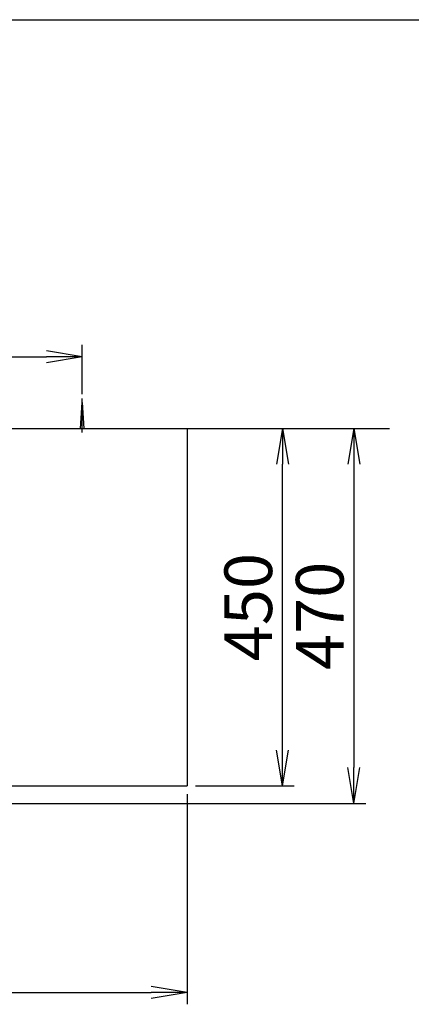
# Model space of a CAD drawing. Extents: x 261 to 3078, y 140 to 4339.
# Drawn here: x 1200 to 1693, y 3100 to 4339 of the extents above; entities that cross this region are included whole.
import ezdxf

# ---------------------------------------------------------------- set-up
doc = ezdxf.new("R2010")
doc.units = 0
doc.layers.get('0').update_dxf_attribs({"linetype": 'CONTINUOUS'})
doc.layers.get('DEFPOINTS').update_dxf_attribs({"linetype": 'CONTINUOUS'})
for name, color, linetype in [('付属金具', 7, 'CONTINUOUS'), ('化粧台', 7, 'CONTINUOUS'), ('枠_表', 7, 'CONTINUOUS')]:
    doc.layers.add(name, color=color, linetype=linetype)
doc.styles.add('EXCADDIM1', font='monotxt', dxfattribs={"width": 0.84, "bigfont": 'extfont'})
doc.styles.get("Standard").update_dxf_attribs({"font": 'monotxt', "bigfont": 'extfont'})
doc.dimstyles.new('ISO-25', dxfattribs={"dimtxt": 2.5, "dimasz": 2.5, "dimexe": 1.25, "dimexo": 0.625, "dimtad": 1, "dimtxsty": 'STANDARD', "dimcen": 2.5, "dimazin": 3, "dimtfac": 1, "dimtmove": 0, "dimatfit": 3})

# ---------------------------------------------------------------- blocks, each defined once
blk = doc.blocks.new('EX_NORM')
at = {"color": 0, "linetype": 'CONTINUOUS'}
for q in [(-1, 0.167), (-1, 0), (-1, -0.167)]:
    blk.add_line((0, 0), q, dxfattribs=at)
blk = doc.blocks.new('*D16')
at = {"layer": 'DEFPOINTS', "color": 0}
for p in [(1411, 3825), (961, 3353), (1621, 3353)]:
    blk.add_point(p, dxfattribs=at)
at = {"layer": '付属金具', "color": 3, "linetype": 'CONTINUOUS'}
for p, q in [((1621, 3780), (1621, 3398)), ((971.5, 3353), (1636, 3353))]:
    blk.add_line(p, q, dxfattribs=at)
at = {"layer": '付属金具', "color": 3, "xscale": 44.99999618530273, "yscale": 44.99999618530273, "zscale": 44.99999618530273}
for p, rotation in [((1621, 3825), 90), ((1621, 3353), 270)]:
    blk.add_blockref('EX_NORM', p, dxfattribs=dict(at, rotation=rotation))
at = {"layer": '付属金具', "color": 2, "insert": (1585.8, 3589), "char_height": 60, "attachment_point": 5, "rotation": 90, "style": 'EXCADDIM1'}
blk.add_mtext('470', dxfattribs=at)
blk = doc.blocks.new('*D17')
at = {"layer": 'DEFPOINTS', "color": 0}
for p in [(1279, 3915), (643, 3857.5), (1279, 3857.5)]:
    blk.add_point(p, dxfattribs=at)
at = {"layer": '付属金具', "color": 3, "linetype": 'CONTINUOUS'}
for p, q in [((643, 3868), (643, 3930)), ((1279, 3868), (1279, 3930)), ((688, 3915), (1234, 3915))]:
    blk.add_line(p, q, dxfattribs=at)
at = {"layer": '付属金具', "color": 3, "xscale": 44.99999618530273, "yscale": 44.99999618530273, "zscale": 44.99999618530273, "rotation": 180}
blk.add_blockref('EX_NORM', (643, 3915), dxfattribs=at)
at = {"layer": '付属金具', "color": 3, "xscale": 44.99999618530273, "yscale": 44.99999618530273, "zscale": 44.99999618530273}
blk.add_blockref('EX_NORM', (1279, 3915), dxfattribs=at)
at = {"layer": '付属金具', "color": 2, "insert": (961, 3950.2), "char_height": 60, "attachment_point": 5, "style": 'EXCADDIM1'}
blk.add_mtext('636（壁固定）', dxfattribs=at)
blk = doc.blocks.new('*D18')
at = {"layer": 'DEFPOINTS', "color": 0}
for p in [(1411, 3825), (1531, 3825), (1411, 3375)]:
    blk.add_point(p, dxfattribs=at)
at = {"layer": '付属金具', "color": 3, "linetype": 'CONTINUOUS'}
for p, q in [((1531, 3420), (1531, 3780)), ((1421.5, 3375), (1546, 3375))]:
    blk.add_line(p, q, dxfattribs=at)
at = {"layer": '付属金具', "color": 3, "xscale": 44.99999618530273, "yscale": 44.99999618530273, "zscale": 44.99999618530273}
for p, rotation in [((1531, 3825), 90), ((1531, 3375), 270)]:
    blk.add_blockref('EX_NORM', p, dxfattribs=dict(at, rotation=rotation))
at = {"layer": '付属金具', "color": 2, "insert": (1495.8, 3600), "char_height": 60, "attachment_point": 5, "rotation": 90, "style": 'EXCADDIM1'}
blk.add_mtext('450', dxfattribs=at)
blk = doc.blocks.new('*D20')
at = {"layer": 'DEFPOINTS', "color": 0}
for p in [(511, 3375), (1411, 3375), (1411, 3115)]:
    blk.add_point(p, dxfattribs=at)
at = {"layer": '付属金具', "color": 3, "linetype": 'CONTINUOUS'}
for p, q in [((511, 3364.5), (511, 3100)), ((1411, 3364.5), (1411, 3100)), ((556, 3115), (1366, 3115))]:
    blk.add_line(p, q, dxfattribs=at)
at = {"layer": '付属金具', "color": 3, "xscale": 44.99999618530273, "yscale": 44.99999618530273, "zscale": 44.99999618530273, "rotation": 180}
blk.add_blockref('EX_NORM', (511, 3115), dxfattribs=at)
at = {"layer": '付属金具', "color": 3, "xscale": 44.99999618530273, "yscale": 44.99999618530273, "zscale": 44.99999618530273}
blk.add_blockref('EX_NORM', (1411, 3115), dxfattribs=at)
at = {"layer": '付属金具', "color": 2, "insert": (961, 3150.2), "char_height": 60, "attachment_point": 5, "style": 'EXCADDIM1'}
blk.add_mtext('900', dxfattribs=at)

msp = doc.modelspace()

# ---------------------------------------------------------------- linework, layer by layer
at = {"layer": '付属金具', "color": 6, "linetype": 'CONTINUOUS'}
for p, q in [((1277, 3825), (1279, 3857.5)), ((1279, 3820), (1279, 3862.5)), ((1279, 3857.5), (1281, 3825))]:
    msp.add_line(p, q, dxfattribs=at)
at = {"layer": '付属金具', "color": 2, "linetype": 'CONTINUOUS'}
for p, q in [((511, 3825), (1411, 3825)), ((1411, 3825), (1411, 3375)), ((1057.529, 3375), (1411, 3375))]:
    msp.add_line(p, q, dxfattribs=at)
at = {"layer": '化粧台', "color": 7, "linetype": 'CONTINUOUS'}
msp.add_line((361, 3825), (1666, 3825), dxfattribs=at)
at = {"layer": '枠_表', "color": 7, "linetype": 'CONTINUOUS'}
msp.add_line((261, 4339.5), (2991, 4339.5), dxfattribs=at)

# ---------------------------------------------------------------- dimensions: what is measured, and where the dimension line sits
at = {"layer": '付属金具', "color": 3, "linetype": 'CONTINUOUS'}
dim = msp.add_linear_dim(base=(1279, 3915), p1=(643, 3857.5), p2=(1279, 3857.5), text='636（壁固定）', dimstyle='ISO-25', override={"dimtxt": 59.999996, "dimasz": 44.999996, "dimexe": 15, "dimexo": 10.5, "dimgap": 0, "dimtad": 1, "dimjust": 0, "dimtih": 0, "dimtoh": 0, "dimdec": 0, "dimzin": 0, "dimlunit": 2, "dimtxsty": 'EXCADDIM1', "dimblk1": 'EX_NORM', "dimblk2": 'EX_NORM', "dimsah": 1, "dimse1": 0, "dimse2": 0, "dimclrd": 3, "dimclre": 3, "dimclrt": 2, "dimtmove": 2}, dxfattribs=at)
dim.commit()
dim.dimension.update_dxf_attribs({"geometry": '*D17', "text_midpoint": (961, 3950.25), "dimtype": 160})
dim = msp.add_linear_dim(base=(1621, 3353), p1=(1411, 3825), p2=(961, 3353), angle=90, text='470', dimstyle='ISO-25', override={"dimtxt": 59.999996, "dimasz": 44.999996, "dimexe": 15, "dimexo": 10.5, "dimgap": 0, "dimtad": 1, "dimjust": 0, "dimtih": 0, "dimtoh": 0, "dimdec": 1, "dimzin": 8, "dimlunit": 2, "dimtxsty": 'EXCADDIM1', "dimblk1": 'EX_NORM', "dimblk2": 'EX_NORM', "dimsah": 1, "dimse1": 1, "dimse2": 0, "dimclrd": 3, "dimclre": 3, "dimclrt": 2, "dimtmove": 2}, dxfattribs=at)
dim.commit()
dim.dimension.update_dxf_attribs({"geometry": '*D16', "text_midpoint": (1585.75, 3589), "dimtype": 160})
dim = msp.add_linear_dim(base=(1531, 3825), p1=(1411, 3375), p2=(1411, 3825), angle=90, dimstyle='ISO-25', override={"dimtxt": 59.999996, "dimasz": 44.999996, "dimexe": 15, "dimexo": 10.5, "dimgap": 0, "dimtad": 1, "dimjust": 0, "dimtih": 0, "dimtoh": 0, "dimdec": 0, "dimzin": 0, "dimlunit": 2, "dimtxsty": 'EXCADDIM1', "dimblk1": 'EX_NORM', "dimblk2": 'EX_NORM', "dimsah": 1, "dimse1": 0, "dimse2": 1, "dimclrd": 3, "dimclre": 3, "dimclrt": 2, "dimtmove": 2}, dxfattribs=at)
dim.commit()
dim.dimension.update_dxf_attribs({"geometry": '*D18', "text_midpoint": (1495.75, 3600), "dimtype": 160})
dim = msp.add_linear_dim(base=(1411, 3115), p1=(511, 3375), p2=(1411, 3375), dimstyle='ISO-25', override={"dimtxt": 59.999996, "dimasz": 44.999996, "dimexe": 15, "dimexo": 10.5, "dimgap": 0, "dimtad": 1, "dimjust": 0, "dimtih": 0, "dimtoh": 0, "dimdec": 0, "dimzin": 0, "dimlunit": 2, "dimtxsty": 'EXCADDIM1', "dimblk1": 'EX_NORM', "dimblk2": 'EX_NORM', "dimsah": 1, "dimse1": 0, "dimse2": 0, "dimclrd": 3, "dimclre": 3, "dimclrt": 2, "dimtmove": 2}, dxfattribs=at)
dim.commit()
dim.dimension.update_dxf_attribs({"geometry": '*D20', "text_midpoint": (961, 3150.25), "dimtype": 160})

doc.saveas('drawing.dxf')
